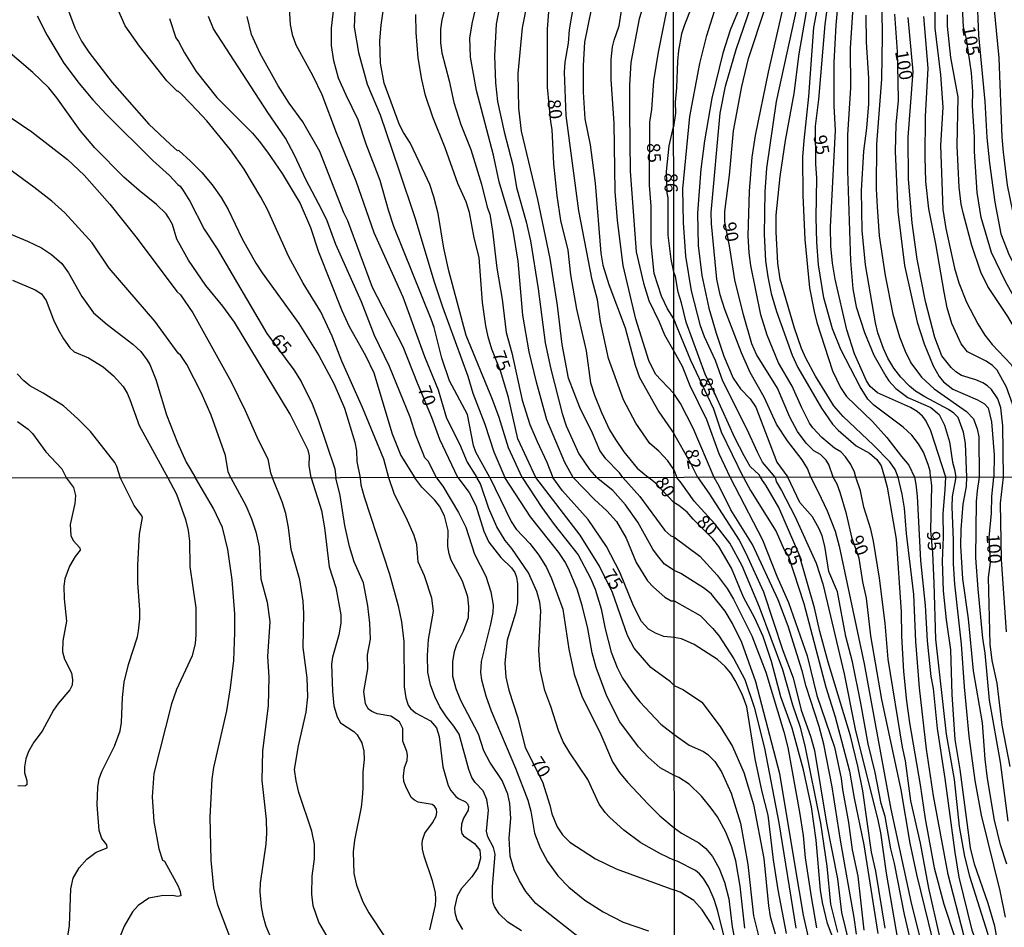
# Model space of a CAD drawing. Units: millimetres. Extents: x 187957 to 190368, y 1660432 to 1663206.
# Drawn here: x 188316 to 188504, y 1660901 to 1661074 of the extents above; entities that cross this region are included whole.
import ezdxf
from ezdxf.enums import TextEntityAlignment as Align

# ---------------------------------------------------------------- set-up
doc = ezdxf.new("R2010")
doc.units = ezdxf.units.MM
doc.header["$MEASUREMENT"] = 0
for name, color, linetype in [('IMAGEM', 7, 'Continuous'), ('V-CURVA_DE_NIVEL', 4, 'Continuous'), ('V-CURVA_MESTRA', 1, 'Continuous'), ('V-TEXTO_DE_ALTIMETRIA', 2, 'Continuous'), ('X-LIMITE_1000', 7, 'Continuous')]:
    doc.layers.add(name, color=color, linetype=linetype)
picture_1 = doc.add_image_def('image1.jpg', size_in_pixel=(4018, 4623))

msp = doc.modelspace()

# ---------------------------------------------------------------- linework, layer by layer
at = {"layer": 'V-CURVA_DE_NIVEL'}
for points in [[(188440.93, 1660988.19), (188439.76, 1660989.8), (188438.08, 1660991.68), (188436.35, 1660993.12), (188433.67, 1660996.96), (188431.31, 1661001.43), (188428.49, 1661009.27), (188426.92, 1661016.34), (188426.36, 1661020.47), (188425.38, 1661024.26), (188422.79, 1661037.38), (188420.4, 1661055.53), (188420.08, 1661063.79), (188420.21, 1661065.71), (188420.83, 1661069.33), (188421.06, 1661071.89), (188422.43, 1661080.11), (188424.23, 1661086.54), (188425.34, 1661089.09), (188427.22, 1661092.54), (188431.52, 1661098.36), (188434.33, 1661101.64), (188436.1, 1661103.43), (188440.8, 1661107.65)], [(188440.81, 1661103.47), (188439.21, 1661101.87), (188436.46, 1661098.83), (188433.56, 1661094.63), (188430.96, 1661089.99), (188428.75, 1661084.28), (188426.53, 1661079.55), (188425.24, 1661076.06), (188423.89, 1661069.5), (188423.66, 1661065.07), (188423.66, 1661060), (188423.98, 1661054.93), (188424.96, 1661049.95), (188425.9, 1661042.66), (188427, 1661029.33), (188427.37, 1661027.03), (188428.54, 1661023.41), (188431.63, 1661015.15), (188433.56, 1661008.03), (188434.39, 1661005.69), (188438.04, 1660999.13), (188440.92, 1660995)], [(188440.91, 1661002.6), (188437.44, 1661006.29), (188436.12, 1661008.89), (188433.65, 1661016.77), (188431.26, 1661026.99), (188430.2, 1661035.55), (188429.73, 1661041.09), (188429.54, 1661054.08), (188428.99, 1661062.39), (188428.99, 1661066.22), (188429.26, 1661068.61), (188429.52, 1661069.88), (188430.48, 1661072.65), (188431.58, 1661079.68), (188432.29, 1661082.24), (188433.16, 1661084.15), (188437.12, 1661091.39), (188439.91, 1661095.87), (188440.81, 1661096.98)], [(188440.82, 1661089.52), (188439.12, 1661086.71), (188437.33, 1661082.75), (188436.01, 1661079.47), (188434.29, 1661073.97), (188432.71, 1661065.67), (188432.46, 1661061.32), (188432.44, 1661056.04), (188432.58, 1661044.97), (188433.73, 1661029.59), (188435.14, 1661023.62), (188436.16, 1661020.34), (188438.1, 1661016.3), (188439.12, 1661013.79), (188440.9, 1661010.68)], [(188431.17, 1660986.64), (188430.54, 1660987.5), (188427.94, 1660990.2), (188426.79, 1660991.76), (188425.43, 1660995.09), (188423, 1660999.94), (188420.87, 1661005.56), (188419.63, 1661011.95), (188418.74, 1661019.37), (188417.36, 1661028.31), (188414.99, 1661039.56), (188411.92, 1661052.59), (188411.37, 1661056.93), (188411.29, 1661063.58), (188412.09, 1661072.27), (188414.03, 1661082.24)], [(188405.85, 1660986.61), (188403.19, 1660991.46), (188402.75, 1660992.7), (188401.6, 1660998.66), (188398.17, 1661005.01), (188396.76, 1661009.36), (188395.29, 1661015.17), (188394.72, 1661016.81), (188387.6, 1661034.4), (188386.56, 1661037.51), (188384.96, 1661043.18), (188382.3, 1661050.12), (188380.77, 1661054.76), (188378.49, 1661059.4), (188377.08, 1661062.68), (188376.17, 1661065.96), (188375.74, 1661068.9), (188375.74, 1661072.18), (188376.78, 1661081.6)], [(188455.05, 1661080.1), (188451.61, 1661071.78), (188450.23, 1661067.44), (188448.12, 1661058.86), (188446.75, 1661050.75), (188446.04, 1661045.32), (188445.41, 1661036.99), (188445.53, 1661030.79), (188446.24, 1661025.1), (188447.59, 1661018.9), (188448.97, 1661014.1), (188450.44, 1661009.73), (188452.2, 1661005.56), (188453.58, 1661003.52), (188455.45, 1661001.61), (188456.51, 1661000), (188460.53, 1660989.55), (188462.62, 1660986.67)], [(188466.98, 1660986.68), (188466.39, 1660988.32), (188465.37, 1660989.98), (188462.54, 1660993.61), (188460.48, 1660996.81), (188458.09, 1661001.91), (188455.43, 1661006.62), (188453.77, 1661010.4), (188450.63, 1661018.64), (188449.74, 1661021.4), (188449.1, 1661024.38), (188448.08, 1661034.91), (188448.02, 1661037.08), (188449.74, 1661055.98), (188450.76, 1661061.12), (188452.75, 1661068.12), (188457.09, 1661080.78)], [(188480.45, 1661080.78), (188480.61, 1661070.67), (188480.43, 1661062.47), (188479.49, 1661050.07), (188479.47, 1661041.58), (188479.62, 1661038.14), (188480, 1661032.66), (188481.15, 1661025.1), (188482.61, 1661017.75), (188483.89, 1661013.42), (188484.97, 1661010.66), (188486.07, 1661008.49), (188488.09, 1661005.71), (188490.51, 1661003.5), (188496.63, 1660999.19), (188497.97, 1660997.81), (188498.69, 1660995.92), (188498.97, 1660994.35), (188499.05, 1660986.71)], [(188490.64, 1661081.37), (188490.58, 1661072.2), (188491.72, 1661063.32), (188492.12, 1661057.17), (188491.68, 1661049.82), (188492.12, 1661037.67), (188492.7, 1661034.02), (188494.33, 1661026.46), (188495.18, 1661023.7), (188496.65, 1661020), (188498.77, 1661015.88), (188500.11, 1661013.76), (188501.53, 1661011.97), (188505.12, 1661008.15), (188506.69, 1661005.35), (188507.63, 1661002.85), (188508.18, 1661000.76), (188508.31, 1660999.66), (188508.56, 1660986.72)], [(188421.73, 1660986.63), (188420.17, 1660989.46), (188416.74, 1660997.6), (188414.76, 1661004.8), (188413.37, 1661010.59), (188412.18, 1661017.53), (188411.27, 1661027.8), (188410.29, 1661033.63), (188409.95, 1661035.25), (188407.64, 1661042.92), (188406.58, 1661048.03), (188403.36, 1661060.34), (188402.19, 1661066.65), (188402.08, 1661070.35), (188402.55, 1661073.33), (188403.79, 1661078.53)], [(188408.24, 1661079), (188407.09, 1661072.95), (188406.77, 1661066.9), (188406.94, 1661061.75), (188407.32, 1661058.25), (188408.58, 1661052.46), (188410.22, 1661046.12), (188410.94, 1661041.86), (188412.76, 1661035.3), (188413.59, 1661031.72), (188415.1, 1661022.56), (188416.4, 1661012.25), (188417.46, 1661007.23), (188419.63, 1660998.79), (188420.38, 1660996.49), (188422.83, 1660991.17), (188424.87, 1660988.19), (188426.19, 1660986.63)], [(188445.6, 1661079.63), (188442.92, 1661072.84), (188442.37, 1661071.1), (188441.78, 1661067.91), (188441.58, 1661065.87), (188441.44, 1661060.82), (188441.14, 1661058.1), (188441.2, 1661056.02), (188440.86, 1661053.38)], [(188475.54, 1660986.69), (188475.31, 1660987.64), (188474.63, 1660989.13), (188473.63, 1660990.57), (188472.74, 1660991.5), (188471.49, 1660992.22), (188469.07, 1660994.28), (188467.39, 1660996.09), (188466.77, 1660996.98), (188465.28, 1660999.91), (188463.46, 1661004.03), (188460.87, 1661008.45), (188458.68, 1661013.76), (188457.47, 1661017.58), (188455.56, 1661027.01), (188455.24, 1661029.39), (188455.07, 1661032.62), (188455.32, 1661041.15), (188455.83, 1661047.65), (188456.49, 1661051.77), (188458.91, 1661063.83), (188462.48, 1661079.46)], [(188475.2, 1661079.17), (188474.5, 1661068.38), (188474.54, 1661060.82), (188473.97, 1661051.9), (188473.99, 1661045.02), (188474.56, 1661027.86), (188475.01, 1661022.55), (188475.65, 1661019.11), (188477.22, 1661014.27), (188479, 1661009.94), (188481.25, 1661005.92), (188481.87, 1661005.01), (188483.21, 1661003.6), (188485.5, 1661001.84), (188489.88, 1660999.99), (188491.43, 1660998.6), (188492.42, 1660996.6), (188493.38, 1660993.42), (188493.95, 1660989.55), (188494.38, 1660988.19), (188494.59, 1660986.71)], [(188498.62, 1661078.66), (188498.94, 1661070.88), (188500.11, 1661058.23), (188500.53, 1661051.35), (188501, 1661046.46), (188502.04, 1661039.03), (188503.19, 1661033), (188504.78, 1661028.96), (188508.14, 1661022.68), (188510.88, 1661016.9), (188511.9, 1661014.35), (188512.75, 1661011.17), (188514.47, 1661000.3), (188514.76, 1660990.53), (188515.06, 1660986.73)], [(188517.43, 1660986.73), (188517.29, 1660988.66), (188516.74, 1660991.63), (188516.8, 1660998.51), (188516.59, 1661002.42), (188516.04, 1661006.54), (188515.17, 1661010.62), (188514.49, 1661013.42), (188513.49, 1661016.44), (188511.36, 1661021.19), (188509.03, 1661025.74), (188507.41, 1661029.6), (188505.44, 1661037.37), (188504.46, 1661042.3), (188503.7, 1661048.59), (188503.46, 1661051.43), (188502.87, 1661066.51), (188501.66, 1661079)], [(188386.61, 1660986.59), (188385.69, 1660990.14), (188381.64, 1660999.98), (188377.7, 1661008.76), (188375.85, 1661013.57), (188373.7, 1661018.17), (188370.35, 1661023.62), (188367.58, 1661028.65), (188363.54, 1661037.64), (188362.28, 1661040.02), (188359.11, 1661045.31), (188356.49, 1661049.01), (188351.97, 1661054.51), (188350.12, 1661056.53), (188347.22, 1661059.55), (188346.46, 1661060.27), (188346.37, 1661060.15), (188344.39, 1661062.13), (188339.13, 1661068.73), (188336.4, 1661072.65), (188334.78, 1661076.4)], [(188397.59, 1661077.25), (188396.7, 1661073.76), (188396.46, 1661072.01), (188396.5, 1661069.41), (188396.74, 1661067.46), (188398.15, 1661062.17), (188399.04, 1661058.04), (188400.34, 1661053.87), (188402.26, 1661049.05), (188404.26, 1661042.49), (188405.34, 1661038.11), (188405.86, 1661036.79), (188406.41, 1661033.51), (188407.18, 1661026.52), (188408.24, 1661020.6), (188409.01, 1661014.25), (188410.05, 1661010.34), (188412.05, 1661001.35), (188413.5, 1660996.75), (188414.86, 1660993.47), (188416.74, 1660989.55), (188417.85, 1660986.63)], [(188460.19, 1660986.67), (188457.79, 1660989.57), (188456.83, 1660991.46), (188454.9, 1660995.79), (188450.25, 1661004.97), (188448.85, 1661008.88), (188446.75, 1661013.42), (188445.96, 1661015.5), (188444.26, 1661022.17), (188443.18, 1661028.79), (188442.77, 1661035.21), (188442.6, 1661041.62), (188443.98, 1661055.38), (188445.85, 1661065.45), (188447.19, 1661070.76), (188448.97, 1661076.45)], [(188492.73, 1660986.7), (188489.85, 1660995.54), (188488.9, 1660997.47), (188488.24, 1660998.32), (188487.22, 1660999.19), (188485.95, 1660999.99), (188479.68, 1661002.78), (188478.3, 1661003.94), (188477.6, 1661005.01), (188475.31, 1661010.19), (188473.86, 1661014.74), (188471.63, 1661024.42), (188471.12, 1661027.44), (188470.8, 1661030.66), (188470.74, 1661034.36), (188471.68, 1661052.71), (188471.44, 1661057.42), (188471.44, 1661065.66), (188471.82, 1661072.75), (188472.21, 1661076.96)], [(188325.48, 1661075.97), (188326.84, 1661072.27), (188328.14, 1661069.71), (188329.5, 1661067.63), (188333.97, 1661061.83), (188340.96, 1661053.89), (188345.05, 1661050.01), (188346.4, 1661048.82), (188346.48, 1661048.96), (188346.65, 1661048.86), (188348.87, 1661046.88), (188351.01, 1661044.71), (188353.02, 1661042.36), (188354.72, 1661039.94), (188356.04, 1661037.66), (188358.72, 1661032.06), (188361.34, 1661027.42), (188362.51, 1661025.58), (188369.52, 1661015.98), (188373.29, 1661009.87), (188376.14, 1661004.5), (188378.19, 1660999.86), (188380.15, 1660993.34), (188380.51, 1660991.72), (188380.53, 1660989.68), (188381.16, 1660986.59)], [(188367.69, 1661075.97), (188367.86, 1661072.91), (188368.24, 1661070.95), (188368.9, 1661068.99), (188372.16, 1661063.13), (188373.91, 1661059.58), (188376.61, 1661052.33), (188380.34, 1661043.13), (188383.81, 1661033.29), (188389.29, 1661021.03), (188393.42, 1661009.65), (188396.06, 1661003.31), (188397.65, 1660997.9), (188400.08, 1660993.04), (188401.53, 1660989.55), (188403.41, 1660986.61)], [(188380.17, 1661075.29), (188380.04, 1661072.4), (188380.85, 1661067.54), (188382.53, 1661061.49), (188384.96, 1661055.66), (188388.54, 1661045.22), (188391.67, 1661035.93), (188395.18, 1661024.09), (188396.85, 1661019.11), (188401.68, 1661005.91), (188402.64, 1661002.67), (188404.92, 1660996.79), (188406.64, 1660991.51), (188408.75, 1660986.62)], [(188412.05, 1660986.62), (188409.45, 1660992.27), (188407.66, 1660998.07), (188406.41, 1661001.48), (188401.38, 1661013.66), (188398.06, 1661026.01), (188397.12, 1661030.27), (188396.06, 1661036.87), (188395.21, 1661040.07), (188394.42, 1661042.41), (188393.57, 1661044.33), (188390.67, 1661050.33), (188389.41, 1661052.29), (188388.67, 1661053.78), (188385.77, 1661061.71), (188385.03, 1661065.54), (188384.9, 1661069.8), (188385.15, 1661072.78), (188385.64, 1661075.89)], [(188464.31, 1661076.15), (188460.4, 1661058.23), (188458.55, 1661045.53), (188458.21, 1661041.03), (188458.09, 1661032.87), (188458.36, 1661027.86), (188458.78, 1661024.85), (188459.44, 1661021.66), (188460.46, 1661018.22), (188463.46, 1661009.94), (188464.54, 1661007.56), (188469.06, 1660999.83), (188471.12, 1660996.77), (188472.23, 1660995.62), (188475.65, 1660992.67), (188478.2, 1660991.25), (188479.56, 1660990.04), (188480.36, 1660988.83), (188481.04, 1660986.69)], [(188483.62, 1660986.69), (188483.08, 1660988.15), (188482.06, 1660989.64), (188478.96, 1660992.82), (188473.18, 1660998.23), (188471.36, 1661000.27), (188467.87, 1661005.95), (188466.05, 1661009.34), (188465.24, 1661011.17), (188463.9, 1661015.08), (188461.16, 1661024.42), (188460.72, 1661027.44), (188460.4, 1661033.38), (188460.4, 1661036.61), (188461.16, 1661043.91), (188462.18, 1661050.8), (188463.82, 1661059.76), (188464.75, 1661067.32), (188466.2, 1661075.3)], [(188468.11, 1661075.68), (188467.53, 1661072.29), (188466.56, 1661059.2), (188465.65, 1661050.8), (188465.43, 1661047.61), (188465.45, 1661040.39), (188465.83, 1661031.94), (188466.77, 1661022.76), (188467.62, 1661018.22), (188468.17, 1661016.14), (188471.12, 1661006.96), (188472.63, 1661003.78), (188473.76, 1661002.08), (188478.77, 1660997.32), (188481.49, 1660994.27), (188484.25, 1660990.61), (188485.67, 1660989), (188486.71, 1660986.7)], [(188496.73, 1660986.71), (188496.44, 1660993.12), (188496.05, 1660995.29), (188495.04, 1660998.05), (188494.23, 1660998.89), (188493.19, 1660999.59), (188488.71, 1661001.99), (188486.93, 1661003.09), (188485.76, 1661004.03), (188484.12, 1661005.71), (188482.8, 1661007.43), (188481.68, 1661009.34), (188480.83, 1661011.17), (188479.75, 1661014.18), (188479.34, 1661016.1), (188477.43, 1661027.14), (188476.79, 1661033.68), (188476.67, 1661041.28), (188477.11, 1661048.76), (188477.68, 1661053.13), (188478.07, 1661057.76), (188478.07, 1661062.69), (188477.58, 1661069.52), (188477.56, 1661074.66)], [(188511.45, 1660986.72), (188511.13, 1660989.13), (188510.98, 1660993.16), (188510.47, 1660999.15), (188509.9, 1661003.99), (188509.54, 1661005.61), (188507.35, 1661011.55), (188505.76, 1661015.12), (188504.51, 1661017.29), (188500.7, 1661023.02), (188499.39, 1661025.74), (188497.67, 1661030.83), (188496.05, 1661036.78), (188495.63, 1661038.65), (188495.25, 1661041.92), (188494.87, 1661049.78), (188495.04, 1661059.03), (188493.65, 1661066.59), (188493.02, 1661072.58), (188493, 1661074.71)], [(188344.86, 1661074.02), (188346.07, 1661070.31), (188346.58, 1661069.67), (188347.71, 1661067.46), (188349.93, 1661063.92), (188353.89, 1661058.98), (188360.68, 1661052.18), (188361.94, 1661050.67), (188363.56, 1661048.59), (188366.3, 1661044.54), (188369.75, 1661038.83), (188371.71, 1661034.23), (188373.27, 1661029.59), (188377.68, 1661018.43), (188379.1, 1661015.4), (188382.19, 1661009.87), (188383.77, 1661006.59), (188387.3, 1660994.96), (188388.92, 1660990.83), (188391.62, 1660986.6)], [(188395.69, 1660986.6), (188394.72, 1660988.65), (188394.1, 1660989.72), (188393.52, 1660990.38), (188393.03, 1660991.51), (188391.78, 1660994.7), (188390.69, 1660998.15), (188386.79, 1661007.74), (188383.9, 1661013.7), (188381.43, 1661020.09), (188376.55, 1661030.99), (188374.87, 1661035.47), (188373.87, 1661037.6), (188370.82, 1661043.35), (188368.69, 1661048.03), (188366.99, 1661051.23), (188363.58, 1661056.15), (188353.25, 1661072.06), (188352.29, 1661074.4)], [(188503.66, 1660986.72), (188503.57, 1660996.47), (188503.21, 1660999.91), (188502.62, 1661001.61), (188501.43, 1661003.42), (188500.62, 1661004.11), (188499.77, 1661004.67), (188498.42, 1661005.22), (188495.7, 1661006.07), (188494.59, 1661006.77), (188493.72, 1661007.56), (188491.95, 1661009.81), (188490.58, 1661013.29), (188488.81, 1661020.17), (188487.26, 1661028.2), (188486.31, 1661035.12), (188485.61, 1661043.41), (188485.54, 1661051.43), (188486.5, 1661063.92), (188485.52, 1661074.24)], [(188506.2, 1660986.72), (188506.76, 1660988.96), (188506.78, 1660992.35), (188506.44, 1660995.12), (188505.38, 1661000.64), (188504.23, 1661003.82), (188502.47, 1661007.05), (188501.58, 1661007.96), (188500.39, 1661008.81), (188496.8, 1661010.59), (188495.61, 1661012.1), (188493.85, 1661015.97), (188492.95, 1661018.94), (188492.36, 1661021.91), (188490.81, 1661031.09), (188489.49, 1661037.76), (188488.92, 1661042.98), (188488.75, 1661047.61), (188488.83, 1661055.38), (188489.36, 1661064.56), (188488.54, 1661074.41)], [(188371.86, 1660986.58), (188371.46, 1660988.95), (188371.5, 1660990.74), (188371.29, 1660991.83), (188367.88, 1660998.71), (188357.23, 1661016.21), (188355.02, 1661019.28), (188351.82, 1661023.2), (188348.52, 1661028.01), (188346.26, 1661032.03), (188345.43, 1661034.78), (188344.71, 1661036.15), (188344.22, 1661036.83), (188342.37, 1661038.64), (188339.07, 1661041.25), (188336.15, 1661043.83), (188330.67, 1661049.4), (188327.86, 1661052.69), (188323.43, 1661058.89), (188321.9, 1661060.79), (188318.83, 1661063.75), (188313.19, 1661068.58)], [(188312.49, 1661056.57), (188318.64, 1661052.44), (188325.44, 1661047.18), (188328.63, 1661044.22), (188333.51, 1661038.68), (188338.7, 1661032.12), (188346.24, 1661022.05), (188346.94, 1661021.39), (188349.31, 1661017.96), (188356.59, 1661004.84), (188359.3, 1660999.39), (188361.53, 1660994.36), (188363.62, 1660990.14), (188364.09, 1660987.52), (188364.47, 1660986.57)], [(188440.89, 1661025.7), (188440.38, 1661028.18), (188439.8, 1661032.78), (188439.82, 1661039.9), (188439.66, 1661040.81), (188439.51, 1661044.92), (188439.99, 1661049.78), (188440.86, 1661053.38)], [(188356.56, 1660986.56), (188356.02, 1660987.72), (188355.55, 1660990.83), (188352.82, 1660998.49), (188350.91, 1661002.84), (188348.16, 1661008.12), (188347.05, 1661009.87), (188346.5, 1661010.31), (188342.05, 1661016.43), (188333.4, 1661026.48), (188330.14, 1661031.29), (188324.92, 1661037), (188322.46, 1661039.23), (188319.05, 1661041.92), (188310.85, 1661047.88)], [(188312.79, 1661033.74), (188317.86, 1661031.65), (188320.5, 1661030.35), (188322.39, 1661029.09), (188324.35, 1661027.37), (188325.67, 1661025.63), (188328.2, 1661021.07), (188330.42, 1661018), (188332.98, 1661015.76), (188337.92, 1661012.01), (188339.41, 1661010.61), (188340.64, 1661008.97), (188341.11, 1661008.18), (188342.26, 1661005.31), (188344.31, 1660998.58), (188346.39, 1660993.25), (188348.07, 1660989.57), (188349.81, 1660986.55)], [(188457.39, 1660986.67), (188457.14, 1660987.15), (188455.47, 1660988.72), (188454.28, 1660990.78), (188452.54, 1660994.18), (188448.89, 1661002.21), (188446.85, 1661006.33), (188443.24, 1661016.18), (188442.39, 1661019.88), (188441.75, 1661021.91), (188441.2, 1661024.89), (188440.89, 1661025.7)], [(188440.9, 1661010.68), (188442.5, 1661007.81), (188443.94, 1661004.12), (188447.11, 1660997.66), (188449.46, 1660991.21), (188451.66, 1660986.66)], [(188335.54, 1660986.54), (188334.85, 1660988.74), (188334.44, 1660989.51), (188329.84, 1660995.38), (188327.42, 1660997.83), (188324.67, 1661000.26), (188320.79, 1661002.71), (188318.3, 1661004.07), (188317.13, 1661005.03), (188315.89, 1661006.37)], [(188448.61, 1660986.66), (188444.58, 1660996.05), (188442.18, 1661000.75), (188440.91, 1661002.6)], [(188315.9, 1660997.28), (188317.98, 1660995.81), (188318.79, 1660995.04), (188321.34, 1660991.55), (188324.39, 1660988.31), (188325.23, 1660986.53)], [(188445.46, 1660986.65), (188444.02, 1660989.56), (188440.92, 1660995)], [(188325.23, 1660986.53), (188326.62, 1660984.74), (188326.96, 1660983.24), (188326.85, 1660981.7), (188325.93, 1660977.68), (188326.06, 1660975.62), (188326.53, 1660974.66), (188327.78, 1660973.24), (188327.86, 1660972.8), (188326.92, 1660971.62), (188325.8, 1660969.76), (188324.97, 1660967.32), (188324.78, 1660965.95), (188324.82, 1660963.55), (188325.23, 1660959.27), (188324.54, 1660955.54), (188324.52, 1660953.45), (188324.86, 1660952.03), (188326.19, 1660949.47), (188326.43, 1660948.1), (188326.34, 1660947.11), (188325.91, 1660946.21), (188323.64, 1660943.64), (188322.78, 1660942.36), (188320.62, 1660938.33), (188319.06, 1660936.26), (188318.03, 1660934.44), (188317.5, 1660933.07), (188317.24, 1660931.53), (188317.28, 1660930.41), (188317.69, 1660928.96), (188317.69, 1660928.12), (188317.35, 1660927.86), (188316.02, 1660927.93)], [(188325.42, 1660898.9), (188325.85, 1660901.34), (188326.08, 1660908.32), (188326.53, 1660910.34), (188327.69, 1660912.32), (188329.1, 1660913.97), (188330.88, 1660915.3), (188333, 1660916.13), (188332.95, 1660916.67), (188331.99, 1660917.91), (188331.45, 1660919.45), (188331.07, 1660924.33), (188331.2, 1660927.67), (188331.5, 1660929.3), (188332.03, 1660930.76), (188334.43, 1660935.47), (188335.48, 1660938.42), (188335.48, 1660938.42), (188335.72, 1660939.96), (188335.93, 1660944.76), (188336.25, 1660947.67), (188337.06, 1660951.01), (188338.78, 1660956.32), (188338.95, 1660957.47), (188339.2, 1660959.7), (188339.2, 1660961.45), (188338.84, 1660966.55), (188338.86, 1660969.97), (188339.16, 1660975.84), (188339.7, 1660979.01), (188339.61, 1660979.33), (188338.13, 1660981.32), (188335.54, 1660986.54)], [(188356.82, 1660898.05), (188354.1, 1660905.2), (188353.29, 1660908.49), (188352.78, 1660913.8), (188352.63, 1660921.98), (188353.01, 1660929.22), (188353.33, 1660931.44), (188355.77, 1660942.23), (188356.5, 1660946.6), (188357.1, 1660951.78), (188357.34, 1660957.13), (188357.29, 1660960.68), (188356.8, 1660967.15), (188355.99, 1660972.93), (188355.99, 1660972.93), (188354.98, 1660977.12), (188353.27, 1660980.72), (188349.81, 1660986.55)], [(188356.56, 1660986.56), (188359.43, 1660981.28), (188360.5, 1660978.75), (188361.29, 1660976.27), (188361.93, 1660973.44), (188362.28, 1660967.32), (188363.48, 1660962.87), (188363.99, 1660959.14), (188363.56, 1660952.55), (188363.76, 1660948.65), (188363.65, 1660943.17), (188362.56, 1660934.57), (188362.47, 1660928.96), (188363.26, 1660921.51), (188363.33, 1660918.94), (188363.2, 1660916.8), (188362.13, 1660909.39), (188362.07, 1660907.77), (188362.32, 1660904.94), (188362.62, 1660903.27), (188363.22, 1660901.22), (188364.27, 1660898.65)], [(188375.27, 1660898.6), (188373.28, 1660901.99), (188372.25, 1660905.11), (188372, 1660907.3), (188372.04, 1660910.72), (188372.47, 1660914.06), (188372.47, 1660916.84), (188371.95, 1660919.28), (188369.51, 1660926.65), (188368.98, 1660928.87), (188368.7, 1660931.06), (188369.41, 1660935.55), (188370.91, 1660941.97), (188371.23, 1660944.88), (188371.1, 1660948.48), (188370.33, 1660954.26), (188370.46, 1660960.77), (188370.35, 1660963.12), (188369.69, 1660967.15), (188368.04, 1660972.93), (188367.55, 1660977.12), (188367.03, 1660979.78), (188366.35, 1660982), (188364.47, 1660986.57)], [(188371.86, 1660986.58), (188373.8, 1660980.38), (188374.4, 1660977.08), (188375.27, 1660969.63), (188376.56, 1660965.69), (188377.5, 1660960.51), (188377.48, 1660958.88), (188377.14, 1660956.66), (188375.94, 1660952.42), (188375.72, 1660951.09), (188375.89, 1660945.95), (188376.15, 1660943.17), (188376.79, 1660941.07), (188377.43, 1660939.92), (188379.99, 1660938.27), (188380.6, 1660937.65), (188381.48, 1660936.15), (188381.87, 1660934.52), (188381.93, 1660932.94), (188381.67, 1660930.63), (188381.7, 1660927.46), (188381.54, 1660925.62), (188381.35, 1660923.86), (188380.11, 1660917.61), (188379.83, 1660915.39), (188380, 1660911.23), (188380.45, 1660909), (188381.69, 1660905.84), (188382.81, 1660903.78), (188386.08, 1660898.9)], [(188381.16, 1660986.59), (188381.33, 1660985.26), (188381.93, 1660982.94), (188386.79, 1660968.26), (188388.44, 1660962.18), (188389.04, 1660959.14), (188389.47, 1660955.42), (188389.55, 1660946.81), (188389.85, 1660944.67), (188390.32, 1660943.3), (188390.77, 1660942.64), (188391.74, 1660941.82), (188394.59, 1660940.3), (188395.72, 1660938.98), (188396.23, 1660937.35), (188396.91, 1660931.53), (188397.94, 1660928.02), (188398.44, 1660927.07), (188399.38, 1660925.92), (188399.89, 1660925.51), (188401.22, 1660924.91), (188401.65, 1660924.48), (188401.78, 1660923.99), (188401.75, 1660923.31), (188400.87, 1660921.77), (188400.47, 1660920.65), (188400.41, 1660919.54), (188400.55, 1660918.85), (188400.85, 1660918.4), (188402.98, 1660916.97), (188403.96, 1660915.71), (188404.09, 1660914.15), (188403.57, 1660912.35), (188402.46, 1660910.59), (188400.47, 1660908.39), (188399.65, 1660906.95), (188399.14, 1660904.73), (188399.18, 1660903.83), (188399.57, 1660902.41), (188400.67, 1660900.6)], [(188411.9, 1660900.31), (188409.31, 1660902), (188407.66, 1660903.57), (188406.76, 1660904.94), (188406.5, 1660905.63), (188406.38, 1660906.7), (188406.36, 1660908.71), (188406.91, 1660914.92), (188406.59, 1660916.2), (188405.48, 1660918.21), (188405.26, 1660919.28), (188405.61, 1660923.31), (188405.33, 1660925.36), (188404.58, 1660926.95), (188403.06, 1660928.55), (188402.46, 1660929.52), (188401.88, 1660931.06), (188400, 1660937.74), (188399.03, 1660939.32), (188397.6, 1660941.09), (188396.38, 1660942.96), (188395.37, 1660944.93), (188394.6, 1660947.15), (188394.09, 1660949.59), (188393.98, 1660952.72), (188394.17, 1660955.8), (188395.12, 1660961.2), (188394.82, 1660963.68), (188393.45, 1660967.92), (188392.25, 1660970.57), (188391.99, 1660973.87), (188391.48, 1660975.62), (188389.96, 1660979.01), (188387.69, 1660983.42), (188386.61, 1660986.59)], [(188423.85, 1660898.28), (188414.66, 1660905.54), (188412.73, 1660907.81), (188411.49, 1660909.86), (188410.51, 1660911.96), (188409.76, 1660914.53), (188409.57, 1660918), (188409.89, 1660921.72), (188409.65, 1660924.55), (188409.27, 1660926.35), (188408.2, 1660928.96), (188405.88, 1660932.43), (188404.75, 1660934.61), (188403.7, 1660937.78), (188400.38, 1660944.16), (188399.48, 1660946.43), (188398.84, 1660948.74), (188398.84, 1660951.56), (188399.12, 1660953.49), (188399.61, 1660954.86), (188400.85, 1660957.39), (188401.8, 1660959.95), (188401.9, 1660962.05), (188401.67, 1660963.94), (188400.66, 1660966.93), (188398.52, 1660970.91), (188398.11, 1660972.11), (188397.9, 1660973.48), (188397.92, 1660976.57), (188397.26, 1660979.31), (188396.27, 1660981.15), (188395.42, 1660982.35), (188392.93, 1660984.81), (188391.62, 1660986.6)], [(188395.69, 1660986.6), (188396.94, 1660985), (188399.93, 1660979.95), (188401.3, 1660977.21), (188402.95, 1660972.07), (188405.09, 1660967.87), (188406.08, 1660964.84), (188406.53, 1660962.31), (188406.44, 1660960.94), (188406.03, 1660958.71), (188404.22, 1660951.61), (188404.11, 1660949.51), (188404.28, 1660948.1), (188405.09, 1660945.06), (188406.12, 1660942.23), (188410.79, 1660931.27), (188413.1, 1660925.19), (188413.68, 1660923.14), (188414.38, 1660918.94), (188415.43, 1660916.11), (188416.86, 1660913.55), (188418.79, 1660910.83), (188420.89, 1660908.62), (188423.99, 1660906.14), (188427.47, 1660903.97), (188431.23, 1660901.96), (188436.11, 1660900.33)], [(188441.01, 1660913.72), (188438.38, 1660914.98), (188434.61, 1660917.1), (188431.36, 1660919.49), (188428.73, 1660921.89), (188427.82, 1660922.88), (188426.71, 1660924.46), (188424.51, 1660929.13), (188421.08, 1660934.22), (188419.86, 1660936.32), (188418.96, 1660938.46), (188417.51, 1660943.04), (188416.35, 1660946.08), (188415.45, 1660950.06), (188415.22, 1660953.75), (188415.58, 1660961.24), (188415.39, 1660962.87), (188414.85, 1660964.96), (188413.25, 1660968.47), (188410.06, 1660973.14), (188408.77, 1660974.66), (188407.23, 1660977.25), (188405.71, 1660980.72), (188404.09, 1660985.43), (188403.41, 1660986.61)], [(188405.85, 1660986.61), (188409.91, 1660978.24), (188410.91, 1660976.8), (188413.46, 1660974.08), (188415.2, 1660971.86), (188416.67, 1660969.5), (188417.64, 1660967.4), (188419.78, 1660961.58), (188420.89, 1660953.96), (188421.9, 1660949.21), (188423.48, 1660944.84), (188426.84, 1660938.12), (188429.26, 1660932.51), (188430.56, 1660930.5), (188432.06, 1660928.62), (188436, 1660924.46), (188438.25, 1660922.23), (188441, 1660919.95)], [(188440.99, 1660929.89), (188438.3, 1660931.35), (188436.04, 1660933.37), (188434.2, 1660935.38), (188430.65, 1660940.11), (188428.17, 1660945.01), (188426.11, 1660950.45), (188425.38, 1660953.23), (188424.51, 1660957.86), (188423.46, 1660962.27), (188422.52, 1660965.35), (188420.85, 1660969.33), (188420.18, 1660970.66), (188419.03, 1660972.37), (188413.59, 1660979.13), (188408.75, 1660986.62)], [(188412.05, 1660986.62), (188415.77, 1660980.93), (188418.11, 1660977.68), (188422.67, 1660971.9), (188425.02, 1660967.45), (188425.92, 1660965.35), (188427.1, 1660961.62), (188427.85, 1660957.81), (188428.98, 1660953.36), (188430.09, 1660950.49), (188431.16, 1660948.44), (188433.16, 1660945.52), (188434.44, 1660943.94), (188438.46, 1660939.7), (188440.98, 1660937.72)], [(188440.96, 1660956.16), (188439.02, 1660956.38), (188437.4, 1660956.97), (188436.11, 1660957.75), (188434.76, 1660959.2), (188433.2, 1660962.18), (188430.61, 1660968.6), (188428.1, 1660973.53), (188424.61, 1660978.66), (188419.73, 1660984.12), (188417.85, 1660986.63)], [(188421.73, 1660986.63), (188425.83, 1660982.47), (188428.17, 1660980.31), (188429.99, 1660978.24), (188431.83, 1660975.11), (188433.75, 1660970.44), (188435.92, 1660966.98), (188437.03, 1660965.73), (188439.19, 1660963.87), (188440.39, 1660963.18), (188440.95, 1660963.18)], [(188440.95, 1660968.94), (188439.15, 1660970.12), (188437.78, 1660971.77), (188436.92, 1660973.01), (188434.03, 1660978.11), (188431.72, 1660981.45), (188429.32, 1660984.19), (188426.19, 1660986.63)], [(188431.17, 1660986.64), (188434.44, 1660983.03), (188439.17, 1660976.56), (188440.37, 1660975.56), (188440.94, 1660975.31)], [(188440.93, 1660988.19), (188441.5, 1660986.65)], [(188472.12, 1660900.06), (188470.83, 1660905.38), (188470.09, 1660912.64), (188468.89, 1660920.8), (188465.92, 1660935.54), (188465.03, 1660939.04), (188463.59, 1660943.31), (188461.67, 1660950.02), (188457.23, 1660961.98), (188453.9, 1660969.79), (188451.55, 1660974.11), (188448.71, 1660977.82), (188444.78, 1660982.14), (188442.32, 1660985.61), (188441.5, 1660986.65)], [(188445.46, 1660986.65), (188447.58, 1660983.68), (188453.37, 1660974.71), (188454.65, 1660972.23), (188457.96, 1660964.84), (188461.67, 1660953.73), (188463.64, 1660948.52), (188465.13, 1660942.33), (188466.93, 1660937.42), (188467.72, 1660934.68), (188469.98, 1660920.84), (188472.05, 1660910.21), (188472.86, 1660903.8), (188474.23, 1660898.12)], [(188475.68, 1660899.7), (188475.26, 1660902.86), (188472.65, 1660917.62), (188471.03, 1660927.76), (188469.47, 1660935.84), (188468.57, 1660939.21), (188466.11, 1660946.86), (188465.33, 1660949.85), (188462.7, 1660958.32), (188460.8, 1660963.36), (188455.91, 1660973.85), (188451.79, 1660980.49), (188449.54, 1660984.96), (188448.61, 1660986.66)], [(188451.66, 1660986.66), (188457.81, 1660974.79), (188460.52, 1660967.87), (188462.72, 1660962.85), (188466.29, 1660952.67), (188468.16, 1660945.1), (188471.5, 1660935.32), (188472.78, 1660929.3), (188473.03, 1660927.21), (188474.19, 1660920.93), (188474.89, 1660915.76), (188475.92, 1660910.72), (188477.07, 1660900.43)], [(188481.15, 1660900.81), (188479.36, 1660911.66), (188478.54, 1660915.29), (188476.88, 1660926.95), (188475.94, 1660931.65), (188474.53, 1660937.46), (188470.28, 1660951.47), (188468.7, 1660957.32), (188467.68, 1660961.85), (188464.79, 1660971.99), (188460.93, 1660980.9), (188458.43, 1660985.17), (188457.79, 1660986.04), (188457.39, 1660986.67)], [(188460.19, 1660986.67), (188460.4, 1660985.86), (188461.44, 1660984.19), (188463.98, 1660979.28), (188468.02, 1660970.35), (188469.28, 1660966.38), (188473.36, 1660949.25), (188475.47, 1660938.7), (188479.83, 1660921.14), (188480.28, 1660919.01), (188481.32, 1660911.28), (188483.56, 1660898.38)], [(188487.94, 1660890.17), (188484.82, 1660903.46), (188482.9, 1660913.15), (188482.2, 1660915.97), (188481.13, 1660922.08), (188480.42, 1660924.56), (188479.23, 1660930.45), (188477.9, 1660935.92), (188476.54, 1660943.65), (188474.96, 1660951.51), (188473.66, 1660956.34), (188472.09, 1660964.88), (188470.41, 1660968.73), (188469.64, 1660973.55), (188469.13, 1660975.52), (188468.57, 1660976.88), (188467.29, 1660979.15), (188464.9, 1660981.9), (188462.62, 1660986.67)], [(188466.98, 1660986.68), (188468.96, 1660982.67), (188470.11, 1660980.26), (188471.63, 1660976.41), (188472.42, 1660973.55), (188477.16, 1660951.13), (188482.26, 1660923.49), (188486.04, 1660905.89), (188489.59, 1660891.58)], [(188491.57, 1660899.19), (188489.46, 1660908.46), (188487.88, 1660917.04), (188486.04, 1660925.07), (188485.02, 1660932.72), (188484.46, 1660935.28), (188481.71, 1660952.07), (188481.17, 1660958.9), (188480.1, 1660967.44), (188478.91, 1660974.53), (188478.4, 1660976.8), (188477.11, 1660980.98), (188476.43, 1660984.1), (188475.55, 1660986.69)], [(188481.04, 1660986.69), (188481.51, 1660984.79), (188483.22, 1660974.92), (188484.21, 1660961.08), (188484.27, 1660956.42), (188484.63, 1660949.68), (188485.21, 1660944.08), (188485.76, 1660939.94), (188487.84, 1660928.15), (188488.75, 1660921.65), (188490.46, 1660912.34), (188492.3, 1660905.42), (188494.5, 1660898.89), (188495.33, 1660895.86), (188496.06, 1660892.57), (188496.85, 1660887.87), (188497.27, 1660886.46), (188498.13, 1660884.62), (188499.35, 1660882.87), (188501.83, 1660880.99), (188504.2, 1660879.88)], [(188505.01, 1660880.47), (188502.89, 1660881.78), (188501.63, 1660883.08), (188500.01, 1660885.56), (188499.24, 1660887.91), (188498.83, 1660889.96), (188496.12, 1660899.53), (188493.15, 1660911.06), (188490.36, 1660926.01), (188489.05, 1660934.94), (188487.71, 1660946.6), (188487.02, 1660955.4), (188486.6, 1660964.37), (188485.23, 1660975.99), (188484.85, 1660980.81), (188484.42, 1660983.46), (188483.62, 1660986.69)], [(188486.71, 1660986.7), (188486.98, 1660985.34), (188487.24, 1660983.08), (188487.88, 1660970.86), (188488.78, 1660962.28), (188489.18, 1660955.57), (188489.84, 1660948.78), (188490.27, 1660946.47), (188491.04, 1660938.83), (188492.51, 1660929.34), (188494.39, 1660915.25), (188495.2, 1660910.55), (188497.68, 1660900.47), (188499.82, 1660894.75), (188500.54, 1660890.99), (188500.78, 1660890.52), (188501.16, 1660887.91), (188501.99, 1660885.35), (188503.13, 1660883.43), (188504.49, 1660881.95)], [(188504.71, 1660889.11), (188503.55, 1660892.69), (188502.04, 1660901.22), (188500.76, 1660905.55), (188498.15, 1660913.03), (188497.4, 1660916.1), (188495.44, 1660931.05), (188494.5, 1660936.73), (188493.94, 1660945.32), (188493.65, 1660953.82), (188492.83, 1660959.54), (188492.28, 1660965.05), (188492.06, 1660970.73), (188492.24, 1660975.26), (188492.19, 1660979.75), (188492.58, 1660984.27), (188492.73, 1660986.7)], [(188494.59, 1660986.71), (188493.94, 1660982.99), (188493.86, 1660981.07), (188494.11, 1660974.71), (188494.07, 1660970.22), (188494.33, 1660966.33), (188495.65, 1660954.93), (188496.21, 1660946.81), (188497.08, 1660937.37), (188498.24, 1660928.92), (188499.41, 1660922.38), (188502.96, 1660907.94), (188503.98, 1660902.9)], [(188504.32, 1660913.03), (188503.13, 1660916.7), (188501.97, 1660921.4), (188500.65, 1660929.34), (188500.22, 1660933.02), (188499.71, 1660939.94), (188497.98, 1660949.85), (188497.02, 1660959.71), (188495.95, 1660967.36), (188495.59, 1660973.6), (188495.65, 1660976.71), (188495.99, 1660981.58), (188496.64, 1660984.91), (188496.73, 1660986.71)], [(188499.05, 1660986.71), (188498.64, 1660984.1), (188498.51, 1660982.05), (188498.34, 1660971.37), (188498.77, 1660965.35), (188499.71, 1660956.04), (188500.14, 1660953.22), (188500.95, 1660944.25), (188503.04, 1660932.46), (188504.49, 1660921.23)], [(188504.28, 1660957.28), (188503.3, 1660971.03), (188503.13, 1660981.75), (188503.66, 1660986.72)], [(188440.94, 1660975.31), (188445.83, 1660971.65), (188449.18, 1660968.04), (188451.06, 1660965.48), (188452.28, 1660963.49), (188455.74, 1660956.47), (188458.45, 1660949.55), (188461.87, 1660938.19), (188462.59, 1660935.24), (188464.86, 1660922.89), (188465.52, 1660918.45), (188465.9, 1660914.22), (188467.05, 1660906.79), (188468.06, 1660900.9)], [(188466.82, 1660897.99), (188465.62, 1660903.33), (188464.81, 1660907.82), (188461.12, 1660930.24), (188456.55, 1660947.75), (188453.86, 1660955.23), (188452.06, 1660958.86), (188450.69, 1660961.21), (188448.07, 1660964.45), (188446.77, 1660965.48), (188442.24, 1660968.34), (188440.95, 1660968.94)], [(188440.95, 1660963.18), (188445.94, 1660960.37), (188448.32, 1660957.88), (188449.54, 1660956.42), (188452.32, 1660952.11), (188454.41, 1660948.18), (188456.21, 1660942.93), (188458.17, 1660935.11), (188460.9, 1660920.89), (188464.11, 1660900.85)], [(188462.34, 1660899.79), (188460.78, 1660908.11), (188459.88, 1660913.84), (188458.85, 1660922.38), (188457.72, 1660926.82), (188456.42, 1660933.1), (188454.8, 1660942.97), (188453.9, 1660945.4), (188452.62, 1660948.01), (188451.74, 1660949.38), (188450.67, 1660950.63), (188449.2, 1660951.98), (188444.78, 1660954.86), (188442.35, 1660955.95), (188440.96, 1660956.16)], [(188440.98, 1660937.72), (188443.8, 1660935.66), (188446.53, 1660934.49), (188447.39, 1660933.91), (188448.71, 1660932.55), (188450.01, 1660930.58), (188451.85, 1660926.52), (188453.58, 1660920.8), (188454.97, 1660912.98), (188456.1, 1660903.2), (188457.12, 1660899.14)], [(188454.43, 1660900.85), (188453.52, 1660908.84), (188452.7, 1660913.67), (188451.96, 1660916.23), (188450.78, 1660919.09), (188449.2, 1660922.04), (188448.05, 1660923.71), (188446.15, 1660925.99), (188443.86, 1660928.25), (188441.84, 1660929.51), (188440.99, 1660929.89)], [(188441, 1660919.95), (188442.39, 1660918.9), (188445.68, 1660917.08), (188447, 1660915.99), (188448.28, 1660914.46), (188449.54, 1660912.17), (188450.57, 1660909.57), (188451.36, 1660906.41), (188452.04, 1660901.07), (188452.55, 1660898.46)], [(188450.8, 1660897.91), (188449.29, 1660904.1), (188448.56, 1660906.32), (188447.56, 1660908.63), (188446.53, 1660910.29), (188445.78, 1660911.21), (188445.02, 1660911.83), (188441.54, 1660913.6), (188441.01, 1660913.72)]]:
    msp.add_lwpolyline(points, dxfattribs=at)
at = {"layer": 'V-CURVA_MESTRA'}
for points in [[(188440.9, 1661016.87), (188439.68, 1661018.77), (188438.57, 1661021.15), (188437.16, 1661025.5), (188436.61, 1661031.12), (188436.57, 1661038.32), (188436.25, 1661042.28), (188436.36, 1661054.29), (188436.72, 1661056.68), (188437.08, 1661062.17), (188437.97, 1661067.63), (188439.95, 1661077.47), (188440.14, 1661078.75), (188440.83, 1661081.37)], [(188513.1, 1660986.72), (188512.91, 1660988.55), (188512.98, 1660994.52), (188512.73, 1660998.43), (188511.47, 1661006.67), (188510.92, 1661009.05), (188509.1, 1661014.91), (188504.08, 1661023.95), (188501.41, 1661029.47), (188499.43, 1661036.14), (188498.65, 1661040.9), (188498.16, 1661048.71), (188498.16, 1661051.47), (188497.78, 1661057.38), (188497.82, 1661060.14), (188497.61, 1661063.66), (188496.65, 1661070.13), (188496.1, 1661072.43), (188495.63, 1661081.16)], [(188489.77, 1660986.7), (188489.69, 1660987.83), (188489.37, 1660989.13), (188488.47, 1660991.46), (188487.52, 1660993.03), (188486.2, 1660994.71), (188484.59, 1660996.24), (188478.98, 1661000.42), (188477.88, 1661001.52), (188476.39, 1661003.91), (188472.7, 1661011), (188471.1, 1661014.91), (188469.45, 1661020.85), (188468.45, 1661027.14), (188468.11, 1661031.43), (188468.02, 1661036.14), (188468.15, 1661043.62), (188467.94, 1661046.38), (188467.9, 1661053.51), (188468.51, 1661058.61), (188469.74, 1661072.88), (188470.34, 1661077.68)], [(188319.66, 1661074.53), (188321.54, 1661070.91), (188324.78, 1661065.54), (188327.69, 1661061.66), (188330.29, 1661058.51), (188332.89, 1661055.74), (188341.71, 1661046.99), (188344.9, 1661044.13), (188346.48, 1661042.39), (188346.9, 1661042.11), (188347.48, 1661041.3), (188348.76, 1661039.26), (188351.46, 1661033.93), (188353.93, 1661030.14), (188363.43, 1661014.04), (188368.52, 1661007.16), (188369.97, 1661004.93), (188372.04, 1661000.67), (188373.21, 1660997.68), (188376.34, 1660988.31), (188376.57, 1660986.58)], [(188414.63, 1660986.62), (188411.18, 1660993.98), (188409.43, 1661001.86), (188407.99, 1661006.73), (188406.24, 1661011.06), (188405.54, 1661013.44), (188405.09, 1661015.49), (188404.47, 1661019.96), (188403.81, 1661028.52), (188402.89, 1661032.27), (188402, 1661037.08), (188401.34, 1661039.13), (188399.77, 1661042.58), (188397.36, 1661049.4), (188394.99, 1661055.23), (188393.65, 1661059.36), (188392.91, 1661062.43), (188392.2, 1661066.56), (188391.82, 1661071.33), (188391.8, 1661074.78)], [(188417.08, 1661076.1), (188416.82, 1661072.01), (188416.76, 1661060.94), (188417.42, 1661054.32), (188417.7, 1661052.89), (188417.97, 1661046.33), (188418.61, 1661040.24), (188419.32, 1661035.55), (188420.7, 1661029.93), (188421.21, 1661025.24), (188422.4, 1661018.68), (188424.19, 1661010.72), (188425.07, 1661004.63), (188425.81, 1661002.28), (188427.11, 1660999), (188428.69, 1660995.72), (188429.77, 1660993.85), (188431.39, 1660991.51), (188433.95, 1660988.4), (188436.11, 1660986.64)], [(188471.28, 1660986.68), (188470.4, 1660989.13), (188469.94, 1660989.93), (188468.85, 1660991.03), (188467.6, 1660991.74), (188466.13, 1660993.18), (188464.46, 1660995.37), (188463.01, 1660998.13), (188460.64, 1661003.65), (188456.67, 1661010.07), (188455.75, 1661012.06), (188454.16, 1661017.58), (188452.54, 1661024.29), (188451.48, 1661030.75), (188450.62, 1661035.31), (188450.59, 1661037.29), (188451.48, 1661044.21), (188452.29, 1661052.62), (188453.84, 1661061.07), (188455.13, 1661066.42), (188458.28, 1661075.98)], [(188482.95, 1661074.83), (188483.46, 1661067.74), (188483.59, 1661062.04), (188483.63, 1661058.4), (188483.21, 1661053.81), (188483.08, 1661048.67), (188483.55, 1661037.29), (188484.82, 1661026.97), (188487.24, 1661016.18), (188488.56, 1661012.06), (188490.3, 1661007.9), (188491.45, 1661005.86), (188492.27, 1661004.88), (188494.04, 1661003.48), (188498.76, 1661001.42), (188500.05, 1661000.65), (188500.77, 1660999.92), (188501.41, 1660997.24), (188501.94, 1660990.95), (188501.84, 1660986.71)], [(188399.77, 1660986.61), (188396.33, 1660993.85), (188394.85, 1660998.07), (188392.08, 1661004.58), (188389.39, 1661011.53), (188383.54, 1661022.82), (188378.85, 1661035.47), (188378.08, 1661037.04), (188373.5, 1661048.67), (188370.27, 1661054.38), (188367.67, 1661057.93), (188365.58, 1661061.23), (188362.15, 1661067.35), (188360.47, 1661070.95), (188359.68, 1661074.4)], [(188314.96, 1661024.22), (188319.3, 1661022.34), (188320.47, 1661021.6), (188321.39, 1661020.34), (188322.8, 1661016.68), (188323.75, 1661014.68), (188324.67, 1661013.02), (188325.91, 1661011.31), (188326.69, 1661010.59), (188329.44, 1661009.4), (188332.25, 1661007.71), (188334.23, 1661005.97), (188336.04, 1661003.95), (188336.83, 1661002.67), (188337.34, 1661001.48), (188339.11, 1660996.53), (188344.58, 1660986.55)], [(188454.17, 1660986.66), (188449.98, 1660995.29), (188448.53, 1660999.66), (188444.13, 1661008.88), (188441.48, 1661015.37), (188440.9, 1661016.87)], [(188344.58, 1660986.55), (188346.21, 1660983.46), (188347.92, 1660978.62), (188348.43, 1660976.57), (188348.71, 1660974.51), (188348.77, 1660969.72), (188349.87, 1660961.84), (188349.91, 1660956.7), (188349.76, 1660955.03), (188349.18, 1660952.68), (188346.18, 1660946.25), (188345.28, 1660943.56), (188341.88, 1660930.29), (188341.6, 1660925.83), (188341.92, 1660921.17), (188342.87, 1660915.94), (188343.56, 1660913.77), (188343.89, 1660913.56), (188346.51, 1660908.84), (188346.89, 1660907.81), (188347, 1660906.99), (188346.38, 1660906.87), (188345.44, 1660907.04), (188343.38, 1660906.97), (188340.92, 1660906.54), (188338.89, 1660905.13), (188337.85, 1660903.95), (188336.23, 1660901.22), (188334.65, 1660897.19)], [(188394.43, 1660900.53), (188395.5, 1660905.24), (188395.61, 1660906.23), (188395.5, 1660907.6), (188394.95, 1660909.86), (188393.34, 1660914.53), (188393.02, 1660915.9), (188392.98, 1660916.89), (188393.02, 1660917.57), (188393.47, 1660918.94), (188394.93, 1660920.89), (188395.63, 1660922.15), (188395.8, 1660922.84), (188395.74, 1660923.48), (188395.33, 1660924.08), (188394.9, 1660924.35), (188392.23, 1660924.82), (188391.5, 1660925.19), (188390.92, 1660925.72), (188389.85, 1660927.8), (188389.51, 1660928.74), (188389.42, 1660929.77), (188389.64, 1660931.44), (188390.11, 1660932.77), (188390.19, 1660933.8), (188390.07, 1660934.48), (188389.3, 1660936.45), (188389.28, 1660938.85), (188388.65, 1660940.09), (188387.05, 1660941.18), (188384.4, 1660941.67), (188383.39, 1660942.06), (188382.76, 1660942.55), (188382.17, 1660943.56), (188381.87, 1660945.87), (188382.62, 1660950.24), (188382.57, 1660952.89), (188383.17, 1660955.84), (188383.04, 1660958.88), (188382.62, 1660962.18), (188381.83, 1660966.55), (188380.05, 1660970.57), (188379.13, 1660973.53), (188378.29, 1660977.51), (188377.39, 1660983.2), (188376.57, 1660986.58)], [(188399.77, 1660986.61), (188401.93, 1660983.8), (188403.21, 1660981.32), (188404.75, 1660976.39), (188405.69, 1660974.34), (188407.96, 1660971.38), (188410, 1660969.41), (188410.62, 1660968.52), (188410.98, 1660967.66), (188411.17, 1660966.42), (188411.15, 1660962.78), (188410.77, 1660960.81), (188409.16, 1660955.67), (188408.73, 1660951.35), (188408.9, 1660948.61), (188409.48, 1660946.17), (188411.19, 1660940.86), (188412.59, 1660935.21), (188415.91, 1660928.71), (188417.32, 1660924.25), (188417.66, 1660922.58), (188418.69, 1660920.14), (188419.71, 1660918.6), (188421.13, 1660917.23), (188426.01, 1660914.02), (188429.95, 1660912.13), (188441.01, 1660908.1)], [(188440.97, 1660947.05), (188440.25, 1660947.71), (188436.52, 1660950.47), (188433.35, 1660954.17), (188432.09, 1660956.53), (188429.26, 1660964.77), (188426.76, 1660969.76), (188423.1, 1660975.64), (188414.63, 1660986.62)], [(188440.94, 1660981.86), (188437.41, 1660985.56), (188436.11, 1660986.64)], [(188454.17, 1660986.66), (188455.48, 1660984.19), (188460.39, 1660976.37), (188461.93, 1660972.89), (188462.72, 1660971.59), (188465.65, 1660962.66), (188469.85, 1660946.69), (188471.63, 1660941.09), (188474.36, 1660930.75), (188475.26, 1660925.58), (188477.1, 1660916.7), (188479.76, 1660899.83)], [(188491.7, 1660892.65), (188487.18, 1660911.06), (188485.89, 1660917.04), (188484.19, 1660927.17), (188480.53, 1660944.38), (188478.42, 1660956.47), (188477.57, 1660963.69), (188476.92, 1660966.76), (188476.22, 1660971.27), (188474.86, 1660975.05), (188473.81, 1660979.7), (188472.59, 1660983.76), (188472.01, 1660985.34), (188471.28, 1660986.68)], [(188489.77, 1660986.7), (188489.95, 1660985.02), (188489.76, 1660976.56), (188490.16, 1660972.29), (188490.44, 1660966.5), (188490.76, 1660955.83), (188492.79, 1660937.8), (188494.27, 1660929.17), (188495.27, 1660920.2), (188496.27, 1660914.48), (188497.21, 1660910.76), (188500.64, 1660899.91), (188501.68, 1660895.77), (188502.15, 1660891.07), (188503.32, 1660885.9), (188504.15, 1660884.49)], [(188504.95, 1660931.61), (188503.41, 1660939.51), (188502.45, 1660947.45), (188501.55, 1660951.77), (188501.16, 1660954.93), (188500.86, 1660967.62), (188501.21, 1660970.45), (188500.93, 1660975.22), (188501.38, 1660979.83), (188501.46, 1660982.99), (188501.84, 1660986.71)], [(188473.17, 1660893.85), (188470.18, 1660901.75), (188469.21, 1660905.72), (188468.83, 1660908.07), (188468.04, 1660917.6), (188467.1, 1660923.92), (188465.61, 1660931.01), (188463.47, 1660938.91), (188461.29, 1660944.85), (188459.5, 1660951.6), (188457.92, 1660956.34), (188456.36, 1660959.88), (188454.2, 1660963.86), (188451.89, 1660969.37), (188449.46, 1660973.47), (188448.29, 1660975.03), (188444.57, 1660978.7), (188443.46, 1660980.04), (188441.88, 1660981.3), (188440.94, 1660981.86)], [(188440.97, 1660947.05), (188442.73, 1660946.19), (188446.26, 1660943.89), (188449.76, 1660939.21), (188452.07, 1660935.41), (188454.22, 1660930.45), (188456.06, 1660924.35), (188458.05, 1660914.09), (188458.94, 1660905.08), (188459.28, 1660903.03), (188460.18, 1660899.74)], [(188448.61, 1660900.43), (188448.09, 1660901.58), (188446.32, 1660904.31), (188444.72, 1660906.11), (188442.13, 1660907.67), (188441.01, 1660908.1)]]:
    msp.add_lwpolyline(points, dxfattribs=at)
at = {"layer": 'X-LIMITE_1000'}
for p, q in [((188441.51, 1660432.32), (188438.6, 1663203.76)), ((190367.44, 1660988.51), (187959.3, 1660986.13))]:
    msp.add_line(p, q, dxfattribs=at)

# ---------------------------------------------------------------- texts
at = {"layer": 'V-TEXTO_DE_ALTIMETRIA'}
for s, rotation, p in [('105', 280, (188494.99, 1661072.22)), ('100', 280, (188482.24, 1661067.58)), ('80', 277, (188416.01, 1661058.39)), ('85', 274, (188434.97, 1661050.2)), ('95', 280, (188466.7, 1661051.47)), ('86', 271, (188438.32, 1661044.6)), ('90', 280, (188449.44, 1661034.92)), ('65', 311, (188363.41, 1661012.14)), ('75', 290, (188405.54, 1661009.94)), ('85', 280, (188444.96, 1661005.33)), ('70', 290, (188391.35, 1661003.3)), ('82', 280, (188442.25, 1660991.7)), ('80', 303, (188436.52, 1660985.31)), ('80', 318, (188444.53, 1660977.3)), ('90', 292, (188473.66, 1660974.71)), ('95', 274, (188488.3, 1660976.28)), ('100', 274, (188499.64, 1660975.76)), ('85', 292, (188461.03, 1660972.82)), ('75', 303, (188426.57, 1660967.72)), ('70', 303, (188412.83, 1660932.01))]:
    msp.add_text(s, height=2.5, rotation=rotation, dxfattribs=at).set_placement(p, align=Align.BOTTOM_LEFT)

# ---------------------------------------------------------------- referenced raster images: frames only (the image files are external)
at = {"layer": 'IMAGEM'}
image = msp.add_image(picture_1, insert=(187956.59, 1660431.84), size_in_units=(2411.02, 2774.05), dxfattribs=at)
image.dxf.flags = 7

doc.saveas('drawing.dxf')
